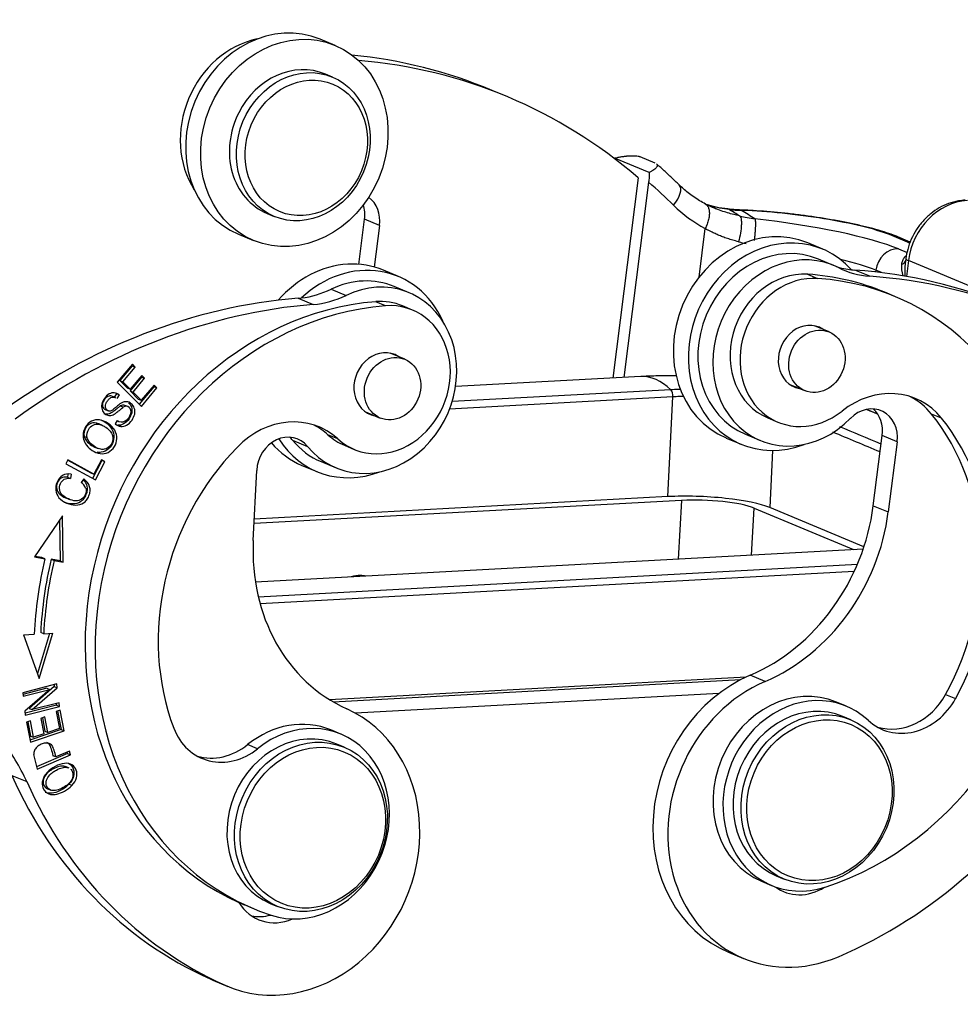
# Model space of a CAD drawing. Units: millimetres. Extents: x 1592 to 2037, y 610 to 925.
# Drawn here: x 1669 to 1713, y 703 to 749 of the extents above; entities that cross this region are included whole.
import ezdxf

# ---------------------------------------------------------------- set-up
doc = ezdxf.new("R2010")
doc.units = ezdxf.units.MM
doc.header["$LTSCALE"] = 65.395
doc.layers.get('0').update_dxf_attribs({"linetype": 'CONTINUOUS', "lineweight": 30})

msp = doc.modelspace()

# ---------------------------------------------------------------- linework, layer by layer
for p, q in [((1683.815, 747.867), (1683.122, 748.157)), ((1683.692, 746.401), (1683.368, 746.537)), ((1683.368, 746.537), (1683.368, 746.537)), ((1691.789, 745.494), (1691.096, 745.784)), ((1698.38, 741.975), (1696.779, 742.644)), ((1698.659, 742.416), (1697.965, 742.706)), ((1697.871, 741.727), (1696.69, 732.445)), ((1698.356, 741.525), (1697.205, 732.473)), ((1680.67, 740.078), (1680.994, 739.942)), ((1702.849, 740.227), (1702.568, 740.239)), ((1702.935, 740.207), (1702.652, 740.219)), ((1684.92, 737.717), (1685.186, 739.806)), ((1685.88, 739.516), (1685.186, 739.806)), ((1685.88, 739.516), (1685.635, 737.59)), ((1679.344, 739.114), (1680.038, 738.824)), ((1700.696, 737.126), (1700.983, 739.383)), ((1710.471, 738.705), (1709.636, 739.054)), ((1710.488, 738.752), (1709.91, 738.993)), ((1706.428, 738.421), (1705.734, 738.711)), ((1709.938, 738.434), (1710.339, 738.267)), ((1706.928, 737.67), (1706.235, 737.96)), ((1710.284, 737.987), (1710.252, 737.739)), ((1710.404, 737.894), (1710.31, 737.16)), ((1724.461, 732.022), (1710.404, 737.894)), ((1686.752, 737.153), (1686.059, 737.443)), ((1686.059, 737.443), (1686.059, 737.443)), ((1705.729, 737.258), (1706.192, 737.065)), ((1708.608, 737.164), (1707.914, 737.454)), ((1708.885, 737.444), (1708.876, 737.367)), ((1709.147, 737.334), (1708.885, 737.444)), ((1687.253, 736.402), (1686.56, 736.692)), ((1683.635, 736.568), (1684.329, 736.278)), ((1709.767, 736.23), (1709.304, 736.423)), ((1682.11, 736.148), (1682.803, 735.859)), ((1686.163, 735.795), (1685.701, 735.988)), ((1687.408, 735.598), (1686.946, 735.791)), ((1706.726, 734.585), (1706.046, 734.869)), ((1687.05, 733.317), (1686.37, 733.601)), ((1674.418, 733.091), (1673.72, 732.26)), ((1674.381, 733.047), (1674.411, 733.016)), ((1674.55, 732.958), (1674.418, 733.091)), ((1674.411, 733.016), (1673.84, 732.337)), ((1673.979, 732.279), (1674.55, 732.958)), ((1674.411, 733.016), (1674.55, 732.958)), ((1673.72, 732.26), (1674.836, 731.131)), ((1673.84, 732.337), (1674.182, 731.991)), ((1673.84, 732.337), (1673.979, 732.279)), ((1674.321, 731.933), (1673.979, 732.279)), ((1674.848, 732.495), (1674.313, 731.858)), ((1674.856, 732.569), (1674.321, 731.933)), ((1674.452, 731.8), (1674.986, 732.437)), ((1674.818, 732.525), (1674.848, 732.495)), ((1675.425, 732.122), (1674.832, 731.416)), ((1674.848, 732.495), (1674.986, 732.437)), ((1674.986, 732.437), (1674.856, 732.569)), ((1675.557, 731.989), (1675.425, 732.122)), ((1697.996, 732.516), (1689.401, 732.049)), ((1704.909, 732.147), (1705.589, 731.863)), ((1673.677, 731.72), (1673.581, 731.563)), ((1673.816, 731.662), (1673.677, 731.72)), ((1673.715, 731.497), (1673.816, 731.662)), ((1674.182, 731.991), (1674.321, 731.933)), ((1674.313, 731.858), (1674.452, 731.8)), ((1674.313, 731.858), (1674.693, 731.474)), ((1674.832, 731.416), (1674.452, 731.8)), ((1675.418, 732.047), (1674.734, 731.233)), ((1674.836, 731.131), (1675.557, 731.989)), ((1675.388, 732.078), (1675.418, 732.047)), ((1675.557, 731.989), (1675.418, 732.047)), ((1699.386, 731.904), (1689.242, 731.353)), ((1673.639, 731.539), (1673.501, 731.597)), ((1674.693, 731.474), (1674.832, 731.416)), ((1699.478, 731.574), (1689.126, 731.012)), ((1699.253, 726.95), (1699.478, 731.574)), ((1673.161, 730.984), (1673.3, 730.926)), ((1674.215, 731.121), (1674.076, 731.179)), ((1685.233, 730.879), (1685.913, 730.595)), ((1711.938, 730.583), (1711.475, 730.776)), ((1673.035, 730.253), (1672.862, 730.325)), ((1673.711, 730.48), (1673.617, 730.321)), ((1673.707, 730.473), (1673.777, 730.443)), ((1703.882, 730.6), (1704.345, 730.407)), ((1702.843, 729.84), (1703.537, 729.55)), ((1672.327, 729.683), (1672.188, 729.741)), ((1681.845, 729.568), (1682.539, 729.278)), ((1683.949, 729.625), (1683.487, 729.818)), ((1701.957, 729.668), (1702.65, 729.379)), ((1708.772, 726.53), (1709.186, 729.781)), ((1709.879, 729.491), (1709.186, 729.781)), ((1709.879, 729.491), (1709.466, 726.24)), ((1672.666, 729.249), (1672.84, 729.176)), ((1672.923, 728.948), (1672.785, 729.006)), ((1684.248, 729.332), (1684.71, 729.139)), ((1704.099, 729.092), (1703.97, 726.442)), ((1671.43, 728.651), (1671.338, 728.472)), ((1671.338, 728.472), (1672.707, 727.724)), ((1671.423, 728.637), (1672.499, 728.049)), ((1672.637, 727.991), (1671.43, 728.651)), ((1673.003, 728.628), (1672.575, 727.796)), ((1672.98, 728.659), (1672.637, 727.991)), ((1672.707, 727.724), (1673.141, 728.571)), ((1672.973, 728.645), (1673.003, 728.628)), ((1673.141, 728.571), (1672.98, 728.659)), ((1673.141, 728.571), (1673.003, 728.628)), ((1683.168, 728.572), (1683.861, 728.282)), ((1672.499, 728.049), (1672.637, 727.991)), ((1680.024, 724.912), (1680.182, 728.162)), ((1682.281, 728.4), (1682.975, 728.11)), ((1671.428, 727.983), (1671.406, 727.856)), ((1671.406, 727.856), (1671.545, 727.798)), ((1671.579, 727.999), (1671.545, 727.798)), ((1672.174, 727.771), (1672.048, 727.608)), ((1671.34, 726.887), (1671.479, 726.829)), ((1699.887, 726.778), (1680.063, 725.702)), ((1699.253, 726.95), (1680.072, 725.909)), ((1699.887, 726.778), (1699.725, 724.054)), ((1703.125, 724.238), (1703.255, 726.415)), ((1703.255, 726.415), (1707.853, 724.495)), ((1708.338, 724.617), (1703.97, 726.442)), ((1708.772, 726.53), (1709.466, 726.24)), ((1671.173, 726.054), (1669.88, 724.153)), ((1671.039, 725.855), (1671.066, 723.971)), ((1671.205, 723.913), (1671.173, 726.054)), ((1708.305, 724.519), (1680.125, 722.99)), ((1669.88, 724.153), (1670.363, 724.065)), ((1670.224, 724.123), (1669.9, 724.182)), ((1670.363, 724.065), (1670.224, 724.123)), ((1670.653, 724.046), (1670.791, 723.988)), ((1671.066, 723.971), (1670.653, 724.046)), ((1670.791, 723.988), (1671.205, 723.913)), ((1671.066, 723.971), (1671.205, 723.913)), ((1680.258, 722.31), (1708.037, 723.817)), ((1707.884, 723.474), (1680.343, 721.98)), ((1685.227, 723.267), (1685.207, 723.275)), ((1669.365, 720.544), (1669.864, 720.57)), ((1669.365, 720.543), (1670.098, 718.517)), ((1670.576, 720.607), (1670.013, 718.752)), ((1670.098, 718.517), (1670.735, 720.616)), ((1670.307, 720.593), (1670.168, 720.651)), ((1670.307, 720.593), (1670.735, 720.616)), ((1683.558, 717.542), (1702.882, 718.591)), ((1683.725, 717.441), (1702.629, 718.467)), ((1703.751, 718.379), (1703.057, 718.669)), ((1670.917, 718.265), (1669.334, 717.861)), ((1670.457, 718.069), (1669.343, 717.785)), ((1669.353, 717.695), (1670.596, 718.011)), ((1670.596, 718.011), (1669.435, 717.004)), ((1670.799, 718.144), (1669.636, 717.136)), ((1669.775, 717.078), (1670.938, 718.086)), ((1670.457, 718.069), (1670.596, 718.011)), ((1670.789, 718.232), (1670.799, 718.144)), ((1670.799, 718.144), (1670.938, 718.086)), ((1670.938, 718.086), (1670.917, 718.265)), ((1669.334, 717.861), (1669.353, 717.695)), ((1701.61, 717.822), (1684.771, 716.908)), ((1712.123, 717.778), (1712.586, 717.585)), ((1670.9, 717.286), (1669.445, 716.916)), ((1669.456, 716.825), (1671.039, 717.228)), ((1669.636, 717.136), (1669.775, 717.078)), ((1671.019, 717.395), (1669.775, 717.078)), ((1671.066, 717.058), (1670.881, 716.995)), ((1670.891, 717.363), (1670.9, 717.286)), ((1670.9, 717.286), (1671.039, 717.228)), ((1671.039, 717.228), (1671.019, 717.395)), ((1671.252, 716.098), (1671.066, 717.058)), ((1707.525, 717.231), (1707.062, 717.424)), ((1669.435, 717.004), (1669.456, 716.825)), ((1670.364, 716.735), (1670.181, 716.672)), ((1670.181, 716.672), (1670.319, 715.96)), ((1670.245, 716.693), (1670.364, 716.08)), ((1670.502, 716.022), (1670.364, 716.735)), ((1670.881, 716.995), (1671.034, 716.205)), ((1670.946, 717.017), (1671.113, 716.156)), ((1707.725, 716.606), (1707.355, 716.76)), ((1669.693, 716.555), (1669.509, 716.492)), ((1669.509, 716.492), (1669.689, 715.562)), ((1669.574, 716.514), (1669.702, 715.853)), ((1671.113, 716.156), (1669.67, 715.661)), ((1669.84, 715.795), (1669.693, 716.555)), ((1671.034, 716.205), (1670.502, 716.022)), ((1671.113, 716.156), (1671.252, 716.098)), ((1669.689, 715.562), (1671.252, 716.098)), ((1669.702, 715.853), (1669.84, 715.795)), ((1670.319, 715.96), (1669.84, 715.795)), ((1670.364, 716.08), (1670.502, 716.022)), ((1684.085, 715.94), (1683.623, 716.133)), ((1680.226, 715.264), (1679.763, 715.457)), ((1684.239, 715.334), (1683.892, 715.479)), ((1669.837, 714.991), (1670.007, 714.323)), ((1671.405, 715.043), (1669.98, 714.429)), ((1670.01, 714.324), (1671.543, 714.985)), ((1670.875, 714.883), (1670.736, 714.941)), ((1671.498, 715.151), (1670.875, 714.883)), ((1671.388, 715.104), (1671.405, 715.043)), ((1671.405, 715.043), (1671.543, 714.985)), ((1671.543, 714.985), (1671.498, 715.151)), ((1671.244, 714.455), (1671.383, 714.397)), ((1671.484, 714.365), (1671.311, 714.438)), ((1668.826, 714.03), (1669.519, 713.741)), ((1670.471, 713.416), (1670.644, 713.343)), ((1671.617, 713.564), (1671.478, 713.622)), ((1704.271, 709.378), (1704.641, 709.224)), ((1703.593, 709.12), (1704.056, 708.926)), ((1679.598, 708.036), (1680.06, 707.843)), ((1680.808, 708.097), (1681.155, 707.952)), ((1702.059, 705.832), (1702.753, 705.542)), ((1678.025, 704.592), (1678.718, 704.302)), ((1678.149, 704.538), (1678.843, 704.248))]:
    msp.add_line(p, q)
for centre, major_axis, ratio, start_param, end_param in [((1681.233, 743.635), (1.889, 4.521), 0.865364, 0.000049, 3.141534), ((1680.539, 743.925), (1.696, 4.06), 0.865364, 0.534707, 2.606835), ((1679.532, 718.102), (11.563, 27.682), 0.865364, 0.000002, 0.258159), ((1682.019, 743.307), (1.349, 3.23), 0.865364, 0, 1.486298), ((1680.226, 717.812), (-11.563, -27.682), 0.865364, 2.86604, 3.414551), ((1682.019, 743.307), (1.349, 3.23), 0.865364, 1.486298, 3.141623), ((1680.712, 717.61), (-11.563, -27.682), 0.865364, 2.806213, 2.86604), ((1699.029, 740.659), (0.737, 0.747), 0.473223, 4.900732, 6.283254), ((1684.563, 739.573), (0.578, 1.384), 0.865364, 5.020986, 6.077763), ((1683.869, 739.862), (-0.578, -1.384), 0.865364, 1.879393, 2.348368), ((1704.529, 746.548), (3.084, 7.382), 0.865364, 2.806213, 3.067787), ((1712.993, 737.783), (1.137, 2.722), 0.865364, 0.395863, 1.879393), ((1701.902, 739.236), (0.12, 1.043), 0.486228, 6.141287, 6.281931), ((1703.511, 747.937), (3.031, 7.257), 0.866076, 3.386188, 3.467754), ((1702.804, 739.178), (-0.045, -1.049), 0.477471, 2.967484, 3.141425), ((1705.247, 739.241), (4.96, -0.631), 0.152209, 0.504191, 2.074988), ((1703.845, 734.19), (1.889, 4.521), 0.865364, 0.000034, 3.141528), ((1703.793, 738.697), (-6.944, 0.883), 0.152209, 3.645783, 4.805023), ((1704.539, 733.9), (-1.889, -4.521), 0.865364, 2.753729, 6.971006), ((1709.506, 738.024), (0.405, 0.969), 0.865364, 6.28317, 6.591782), ((1704.539, 733.9), (1.696, 4.06), 0.865364, 0.000001, 3.141541), ((1705.232, 733.61), (-1.696, -4.06), 0.865364, 3.076258, 7.422907), ((1709.807, 737.404), (0.405, 0.969), 0.865364, 0.308597, 1.879393), ((1684.17, 732.922), (1.889, 4.521), 0.865364, 0.396443, 1.207759), ((1684.864, 732.632), (-1.889, -4.521), 0.865364, 2.453718, 4.234231), ((1684.17, 732.922), (1.889, 4.521), 0.865364, 0, 0.396443), ((1708.644, 742.35), (-1.927, -4.614), 0.865364, 0.082914, 0.250518), ((1703.662, 737.667), (-5.902, 0.751), 0.152209, 3.645784, 4.079213), ((1711.194, 736.825), (-0.926, 1.269), 0.493586, 0.506389, 0.952711), ((1709.723, 738.105), (0.568, -0.192), 0.676145, 5.599811, 6.14679), ((1711.194, 736.825), (-0.394, 1.811), 0.485347, 0.939712, 1.273562), ((1711.325, 737.854), (1.042, -0.132), 0.152209, 3.141685, 3.645784), ((1685.557, 732.342), (-1.696, -4.06), 0.865364, 5.848239, 10.194887), ((1705.231, 733.83), (1.349, 3.23), 0.865364, 0.288564, 3.141574), ((1705.694, 733.636), (-1.349, -3.23), 0.865364, 3.430156, 7.286064), ((1703.638, 722.86), (5.666, 13.564), 0.865364, 6.283178, 6.571749), ((1709.338, 742.061), (1.927, 4.614), 0.865364, 3.076258, 3.425825), ((1708.644, 742.35), (-1.927, -4.614), 0.865364, 0.250518, 0.284232), ((1703.532, 708.077), (11.563, 27.682), 0.865364, 0.000002, 0.284232), ((1704.226, 707.787), (-11.563, -27.682), 0.865364, 2.86604, 3.425825), ((1684.864, 732.632), (1.696, 4.06), 0.865364, 6.283123, 7.053295), ((1704.101, 722.666), (-5.666, -13.564), 0.865364, 0.63763, 3.430156), ((1682.239, 741.041), (-1.927, -4.614), 0.865364, 0.454256, 0.770108), ((1682.933, 740.751), (1.927, 4.614), 0.865364, 3.562134, 3.911701), ((1681.333, 706.793), (11.563, 27.682), 0.865364, 0.420542, 0.963735), ((1682.027, 706.504), (-11.563, -27.682), 0.865364, 3.562134, 4.103482), ((1685.264, 721.599), (5.666, 13.564), 0.865364, 0.41621, 3.120644), ((1685.726, 721.406), (-5.666, -13.564), 0.865364, 3.557803, 6.35033), ((1682.239, 741.041), (-1.927, -4.614), 0.865364, 0.420541, 0.454256), ((1686.059, 732.369), (-1.349, -3.23), 0.865364, 5.985081, 9.840988), ((1685.597, 732.562), (1.349, 3.23), 0.865364, 6.283139, 6.699396), ((1705.695, 733.417), (0.578, 1.384), 0.865364, 0, 3.324338), ((1705.695, 733.417), (0.578, 1.384), 0.865364, 6.100426, 6.283185), ((1686.019, 732.149), (0.578, 1.384), 0.865364, 0, 3.324338), ((1686.019, 732.149), (0.578, 1.384), 0.865364, 6.100426, 6.283185), ((1698.354, 725.925), (0.358, -6.59), 0.462388, 2.681484, 3.141587), ((1709.188, 727.805), (1.542, 3.691), 0.865364, 5.845622, 7.286064), ((1699.339, 731.632), (0.016, -0.3), 0.462388, 1.351092, 2.681484), ((1673.965, 730.914), (0.111, 0.266), 0.865364, 6.283156, 7.187457), ((1708.725, 727.998), (-1.542, -3.691), 0.865364, 2.704028, 3.069091), ((1673.952, 730.862), (-0.175, -0.419), 0.865364, 6.091931, 8.063533), ((1674.104, 730.856), (-0.111, -0.266), 0.865364, 1.720264, 4.045864), ((1681.537, 726.488), (1.542, 3.691), 0.865364, 5.985081, 7.425524), ((1708.562, 729.547), (0.578, 1.384), 0.865364, 5.020986, 7.422907), ((1707.869, 729.837), (-0.578, -1.384), 0.865364, 1.879393, 2.847818), ((1703.638, 722.86), (-4.394, -10.519), 0.865364, 1.446064, 2.704028), ((1674.016, 730.89), (0.27, 0.646), 0.865364, 2.89404, 3.376424), ((1704.101, 722.666), (4.394, 10.519), 0.865364, 4.587657, 5.845621), ((1673.877, 730.948), (-0.27, -0.646), 0.865364, 0.124403, 0.234831), ((1681.075, 726.681), (-1.542, -3.691), 0.865364, 2.843488, 3.06921), ((1681.51, 728.234), (0.578, 1.384), 0.865364, 5.848236, 8.250159), ((1684.17, 732.922), (1.889, 4.521), 0.865364, 2.727112, 3.141606), ((1684.864, 732.632), (-1.889, -4.521), 0.865364, 5.734503, 6.971023), ((1680.816, 728.524), (-0.578, -1.384), 0.865364, 2.706645, 2.847832), ((1684.864, 732.632), (1.696, 4.06), 0.865364, 2.706646, 3.14165), ((1685.597, 732.562), (1.349, 3.23), 0.865364, 2.843488, 3.141598), ((1685.726, 721.406), (4.394, 10.519), 0.865364, 1.142339, 2.400303), ((1671.73, 727.068), (-0.242, -0.58), 0.865364, 2.375236, 2.984359), ((1700.871, 726.274), (3.496, -0.17), 0.193244, 0.490731, 2.061528), ((1701.042, 726.295), (-2.497, 0.121), 0.193354, 3.632461, 5.202572), ((1700.871, 726.868), (-3.469, -8.305), 0.865364, 0.727179, 1.879393), ((1701.565, 726.578), (3.469, 8.305), 0.865364, 3.868772, 5.020986), ((1687.993, 725.348), (3.469, 8.305), 0.865364, 1.966974, 3.119188), ((1685.225, 721.38), (6.688, 16.009), 0.865364, 1.75925, 1.965257), ((1685.086, 721.438), (6.495, 15.548), 0.865364, 1.75925, 1.965257), ((1685.225, 721.38), (-6.495, -15.548), 0.865364, 4.900843, 5.10685), ((1684.824, 721.837), (0.5, 1.388), 0.869899, 0.258112, 0.593904), ((1684.907, 721.836), (0.5, 1.388), 0.869899, 0.128381, 0.321693), ((1704.757, 712.291), (2.698, 6.459), 0.865364, 0.727179, 3.141591), ((1705.451, 712.001), (-2.698, -6.459), 0.865364, 3.868772, 7.010364), ((1705.327, 713.272), (1.735, 4.152), 0.865364, 0.000043, 3.141559), ((1705.79, 713.079), (-1.735, -4.152), 0.865364, 2.835133, 6.920815), ((1710.353, 718.922), (1.156, 2.768), 0.865364, 2.835133, 4.587657), ((1709.89, 719.115), (-1.156, -2.768), 0.865364, 0.096757, 1.446063), ((1681.541, 710.707), (-2.698, -6.459), 0.865364, 6.26078, 9.402373), ((1705.813, 713.069), (1.542, 3.691), 0.865364, 0.000042, 3.141537), ((1681.888, 711.981), (1.735, 4.152), 0.865364, 6.283183, 7.294419), ((1678.809, 717.581), (1.156, 2.768), 0.865364, 2.400303, 4.152827), ((1682.35, 711.788), (1.542, 3.691), 0.865364, 0.000042, 3.141537), ((1682.35, 711.788), (-1.735, -4.152), 0.865364, 0.067145, 4.152827), ((1661.487, 708.694), (3.854, 9.227), 0.865364, 5.599494, 5.8474), ((1678.347, 717.774), (-1.156, -2.768), 0.865364, 0.096608, 1.011234), ((1701.565, 726.578), (-8.865, -21.223), 0.865364, 0.727179, 1.388466), ((1687.299, 725.637), (8.865, 21.223), 0.865364, 2.457901, 3.119188), ((1687.993, 725.348), (-8.865, -21.223), 0.865364, 5.599494, 6.26078), ((1705.574, 710.946), (0.964, 2.307), 0.865364, 2.930499, 4.027178), ((1704.88, 711.236), (-0.964, -2.307), 0.865364, 0.174624, 0.244617), ((1685.264, 721.599), (5.666, 13.564), 0.865364, 3.120644, 3.141594), ((1681.232, 709.649), (0.964, 2.307), 0.865364, 2.579788, 3.871168), ((1680.539, 709.939), (-0.964, -2.307), 0.865364, 0.174587, 0.582166), ((1680.847, 710.997), (2.698, 6.459), 0.865364, 3.119188, 3.141621)]:
    msp.add_ellipse(centre, major_axis=major_axis, ratio=ratio, start_param=start_param, end_param=end_param)
for centre, major_axis in [((1681.927, 743.346), (-1.889, -4.521)), ((1682.343, 743.172), (-1.349, -3.23)), ((1682.481, 743.114), (-1.233, -2.953)), ((1706.158, 733.224), (-0.569, -1.361)), ((1686.482, 731.956), (-0.569, -1.361)), ((1706.183, 712.915), (-1.542, -3.691)), ((1706.275, 712.876), (-1.465, -3.506)), ((1682.697, 711.643), (-1.542, -3.691)), ((1682.79, 711.604), (-1.465, -3.506))]:
    msp.add_ellipse(centre, major_axis=major_axis, ratio=0.865364)
for points, knots in [([(1696.779, 742.644), (1696.835, 742.657), (1696.891, 742.669), (1697.004, 742.692), (1697.06, 742.702), (1697.172, 742.72), (1697.229, 742.728), (1697.299, 742.736), (1697.313, 742.738), (1697.341, 742.741), (1697.383, 742.745), (1697.423, 742.748), (1697.504, 742.754), (1697.556, 742.756), (1697.619, 742.756), (1697.631, 742.756), (1697.656, 742.755), (1697.692, 742.754), (1697.726, 742.752), (1697.792, 742.747), (1697.832, 742.742), (1697.887, 742.73), (1697.905, 742.726), (1697.937, 742.717), (1697.952, 742.712), (1697.965, 742.706)], [0, 0, 0, 0, 0.125, 0.125, 0.25, 0.25, 0.375, 0.375, 0.40625, 0.40625, 0.4375, 0.5, 0.5, 0.625, 0.625, 0.65625, 0.65625, 0.6875, 0.75, 0.75, 0.875, 0.875, 0.9375, 0.9375, 1, 1, 1, 1]), ([(1698.722, 742.378), (1698.723, 742.378), (1698.723, 742.378), (1698.731, 742.371), (1698.738, 742.363), (1698.748, 742.347), (1698.752, 742.339), (1698.76, 742.313), (1698.76, 742.295), (1698.752, 742.267), (1698.748, 742.258), (1698.739, 742.238), (1698.732, 742.228), (1698.711, 742.198), (1698.692, 742.178), (1698.664, 742.153), (1698.658, 742.148), (1698.646, 742.137), (1698.64, 742.132), (1698.62, 742.117), (1698.606, 742.106), (1698.562, 742.076), (1698.529, 742.055), (1698.477, 742.025), (1698.458, 742.015), (1698.42, 741.995), (1698.401, 741.985), (1698.38, 741.975)], [0, 0, 0, 0, 0.001907, 0.001907, 0.073199, 0.073199, 0.144492, 0.144492, 0.287076, 0.287076, 0.358369, 0.358369, 0.429661, 0.429661, 0.572246, 0.572246, 0.607892, 0.607892, 0.643538, 0.643538, 0.714831, 0.714831, 0.857415, 0.857415, 0.928708, 0.928708, 1, 1, 1, 1]), ([(1698.38, 741.975), (1698.382, 741.899), (1698.381, 741.824), (1698.373, 741.674), (1698.366, 741.599), (1698.356, 741.525)], [0, 0, 0, 0, 0.5, 0.5, 1, 1, 1, 1]), ([(1700.992, 740.512), (1700.9, 740.56), (1700.621, 740.716), (1700.204, 741.005), (1699.9, 741.275), (1699.767, 741.406)], [0, 0, 0, 0, 0.206017, 0.637176, 1, 1, 1, 1]), ([(1700.963, 740.526), (1700.979, 740.518), (1701.01, 740.503), (1701.036, 740.481), (1701.048, 740.47)], [0, 0, 0, 0, 0.533387, 1, 1, 1, 1]), ([(1701.048, 740.47), (1701.05, 740.468), (1701.066, 740.451), (1701.094, 740.416), (1701.126, 740.355), (1701.15, 740.283), (1701.165, 740.2), (1701.172, 740.109), (1701.169, 740.01), (1701.156, 739.905), (1701.135, 739.799), (1701.107, 739.691), (1701.071, 739.585), (1701.03, 739.482), (1700.998, 739.416), (1700.983, 739.383)], [0, 0, 0, 0, 0.01219, 0.092335, 0.174661, 0.258792, 0.344037, 0.429759, 0.515482, 0.600725, 0.684855, 0.767179, 0.847321, 0.925066, 1, 1, 1, 1]), ([(1702.092, 740.26), (1701.799, 740.294), (1701.513, 740.352), (1701.169, 740.451), (1701.105, 740.471), (1701.04, 740.492)], [0, 0, 0, 0, 0.810291, 0.810291, 1, 1, 1, 1]), ([(1702.024, 740.284), (1701.84, 740.303), (1701.509, 740.358), (1701.184, 740.443), (1701.04, 740.491)], [0, 0, 0, 0, 0.545151, 1, 1, 1, 1]), ([(1702.576, 739.963), (1702.483, 739.984), (1702.293, 740.028), (1702.008, 740.107), (1701.705, 740.204), (1701.491, 740.285), (1701.373, 740.334), (1701.363, 740.339)], [0, 0, 0, 0, 0.217792, 0.445879, 0.685016, 0.971405, 1, 1, 1, 1]), ([(1713.027, 740.693), (1712.922, 740.688), (1712.665, 740.658), (1712.258, 740.549), (1711.825, 740.348), (1711.425, 740.075), (1711.067, 739.734), (1710.763, 739.336), (1710.522, 738.89), (1710.362, 738.434), (1710.302, 738.129), (1710.284, 737.987)], [0, 0, 0, 0, 0.07747, 0.192157, 0.307457, 0.423848, 0.541309, 0.659702, 0.778853, 0.898602, 1, 1, 1, 1]), ([(1702.577, 739.967), (1702.595, 739.946), (1702.631, 739.903), (1702.655, 739.753), (1702.657, 739.616), (1702.648, 739.43), (1702.621, 739.171), (1702.558, 738.9), (1702.527, 738.764)], [0, 0, 0, 0, 0.171077, 0.337826, 0.500459, 0.511592, 0.753521, 1, 1, 1, 1]), ([(1702.575, 739.961), (1702.69, 739.937), (1702.925, 739.888), (1703.163, 739.849), (1703.285, 739.83)], [0, 0, 0, 0, 0.490041, 1, 1, 1, 1]), ([(1709.91, 738.993), (1709.844, 739.02), (1709.645, 739.099), (1709.272, 739.226), (1708.766, 739.372), (1708.205, 739.511), (1707.609, 739.641), (1706.983, 739.761), (1706.333, 739.87), (1705.668, 739.968), (1704.997, 740.053), (1704.33, 740.124), (1703.677, 740.18), (1703.187, 740.211), (1702.917, 740.224), (1702.849, 740.227)], [0, 0, 0, 0, 0.04479, 0.130421, 0.220375, 0.306747, 0.391336, 0.474967, 0.558057, 0.640851, 0.723514, 0.806182, 0.888941, 0.971936, 1, 1, 1, 1]), ([(1703.285, 739.831), (1703.29, 739.82), (1703.294, 739.802), (1703.3, 739.754), (1703.303, 739.723), (1703.305, 739.651), (1703.306, 739.61), (1703.304, 739.516), (1703.303, 739.465), (1703.298, 739.354), (1703.294, 739.294), (1703.286, 739.17), (1703.28, 739.105), (1703.268, 738.972), (1703.262, 738.904), (1703.254, 738.83), (1703.253, 738.825), (1703.253, 738.82)], [0, 0, 0, 0, 0.14136, 0.14136, 0.28272, 0.28272, 0.424081, 0.424081, 0.565441, 0.565441, 0.706801, 0.706801, 0.848161, 0.848161, 0.989522, 0.989522, 1, 1, 1, 1]), ([(1702.526, 738.765), (1702.434, 738.789), (1702.258, 738.836), (1702.01, 738.913), (1701.787, 738.991), (1701.614, 739.062), (1701.484, 739.121), (1701.392, 739.163), (1701.31, 739.201), (1701.237, 739.235), (1701.174, 739.266), (1701.12, 739.294), (1701.075, 739.318), (1701.039, 739.339), (1701.012, 739.356), (1700.993, 739.369), (1700.986, 739.379), (1700.983, 739.383)], [0, 0, 0, 0, 0.16178, 0.312334, 0.451885, 0.580713, 0.648564, 0.710442, 0.766348, 0.816287, 0.860262, 0.89828, 0.930352, 0.956496, 0.976744, 0.991172, 1, 1, 1, 1]), ([(1710.297, 738.103), (1710.289, 738.098), (1710.282, 738.093), (1710.263, 738.079), (1710.251, 738.07), (1710.229, 738.05), (1710.219, 738.039), (1710.19, 738.006), (1710.173, 737.983), (1710.143, 737.933), (1710.131, 737.907), (1710.1, 737.828), (1710.087, 737.771), (1710.081, 737.713)], [0, 0, 0, 0, 0.054932, 0.054932, 0.149439, 0.149439, 0.243946, 0.243946, 0.432959, 0.432959, 0.621973, 0.621973, 1, 1, 1, 1]), ([(1699.668, 732.556), (1699.547, 732.557), (1699.15, 732.556), (1698.589, 732.544), (1698.159, 732.524), (1697.996, 732.516)], [0, 0, 0, 0, 0.211924, 0.698711, 1, 1, 1, 1]), ([(1673.816, 731.662), (1673.743, 731.719), (1673.584, 731.787), (1673.337, 731.736), (1673.115, 731.525), (1672.978, 731.242), (1672.989, 730.98), (1673.129, 730.781), (1673.29, 730.704), (1673.426, 730.709), (1673.52, 730.737), (1673.627, 730.798), (1673.78, 730.921), (1673.924, 731.041), (1673.977, 731.078), (1673.995, 731.089)], [0, 0, 0, 0, 0.11597, 0.231453, 0.346274, 0.451162, 0.556051, 0.661408, 0.756656, 0.80428, 0.851904, 0.888928, 0.925952, 0.962976, 1, 1, 1, 1]), ([(1699.845, 731.921), (1699.832, 731.921), (1699.819, 731.921), (1699.778, 731.92), (1699.749, 731.919), (1699.607, 731.914), (1699.495, 731.91), (1699.386, 731.904)], [0, 0, 0, 0, 0.081389, 0.081389, 0.265111, 0.265111, 1, 1, 1, 1]), ([(1673.503, 731.595), (1673.447, 731.619), (1673.355, 731.63), (1673.234, 731.574), (1673.123, 731.452), (1673.04, 731.308), (1673.014, 731.149), (1673.07, 731.035), (1673.142, 730.993), (1673.16, 730.985)], [0, 0, 0, 0, 0.168026, 0.288821, 0.409616, 0.535645, 0.661674, 0.914773, 1, 1, 1, 1]), ([(1673.883, 730.207), (1673.978, 730.196), (1674.154, 730.23), (1674.401, 730.461), (1674.552, 730.779), (1674.532, 731.06), (1674.378, 731.278), (1674.2, 731.361), (1674.045, 731.348), (1673.942, 731.311), (1673.824, 731.235), (1673.65, 731.088), (1673.479, 730.949), (1673.383, 730.908), (1673.315, 730.916), (1673.212, 730.972), (1673.153, 731.091), (1673.179, 731.25), (1673.262, 731.394), (1673.373, 731.516), (1673.494, 731.573), (1673.586, 731.561), (1673.642, 731.538)], [0, 0, 0, 0, 0.100861, 0.201723, 0.281215, 0.360531, 0.439693, 0.519617, 0.559669, 0.599721, 0.627429, 0.655136, 0.682782, 0.710428, 0.738367, 0.766306, 0.830964, 0.863161, 0.895357, 0.926216, 0.957075, 1, 1, 1, 1]), ([(1674.241, 731.306), (1674.297, 731.254), (1674.394, 731.112), (1674.414, 730.837), (1674.262, 730.519), (1674.015, 730.288), (1673.839, 730.254), (1673.744, 730.265)], [0, 0, 0, 0, 0.171048, 0.353416, 0.536189, 0.768095, 1, 1, 1, 1]), ([(1699.992, 731.592), (1699.979, 731.592), (1699.939, 731.591), (1699.9, 731.59), (1699.846, 731.589), (1699.819, 731.588), (1699.685, 731.584), (1699.58, 731.58), (1699.478, 731.574)], [0, 0, 0, 0, 0.071926, 0.226605, 0.226605, 0.381284, 0.381284, 1, 1, 1, 1]), ([(1673.856, 731.147), (1673.838, 731.136), (1673.786, 731.099), (1673.641, 730.979), (1673.488, 730.856), (1673.382, 730.795), (1673.288, 730.767), (1673.19, 730.763), (1673.131, 730.78), (1673.104, 730.791)], [0, 0, 0, 0, 0.130038, 0.260268, 0.390498, 0.520728, 0.688242, 0.855757, 1, 1, 1, 1]), ([(1672.9, 730.504), (1672.767, 730.523), (1672.515, 730.486), (1672.161, 730.146), (1672.088, 729.698), (1672.272, 729.326), (1672.545, 729.073), (1672.792, 728.968), (1672.923, 728.948)], [0, 0, 0, 0, 0.170863, 0.3414, 0.601693, 0.731986, 0.862279, 1, 1, 1, 1]), ([(1672.878, 730.318), (1672.83, 730.338), (1672.683, 730.382), (1672.448, 730.356), (1672.201, 730.123), (1672.158, 729.885), (1672.188, 729.741)], [0, 0, 0, 0, 0.118079, 0.375347, 0.632616, 1, 1, 1, 1]), ([(1672.327, 729.683), (1672.297, 729.827), (1672.34, 730.065), (1672.587, 730.298), (1672.825, 730.324), (1673.028, 730.263), (1673.221, 730.154), (1673.406, 729.989), (1673.476, 729.854), (1673.496, 729.781)], [0, 0, 0, 0, 0.237738, 0.404219, 0.5707, 0.653841, 0.736982, 0.868491, 1, 1, 1, 1]), ([(1672.969, 730.504), (1673.033, 730.477), (1673.228, 730.371), (1673.498, 730.094), (1673.595, 729.697), (1673.469, 729.297), (1673.172, 729.024), (1672.917, 728.987), (1672.785, 729.006)], [0, 0, 0, 0, 0.084432, 0.261162, 0.437892, 0.615372, 0.807468, 1, 1, 1, 1]), ([(1672.923, 728.948), (1673.056, 728.929), (1673.31, 728.966), (1673.607, 729.239), (1673.733, 729.639), (1673.637, 730.036), (1673.311, 730.37), (1673.033, 730.485), (1672.9, 730.504)], [0, 0, 0, 0, 0.176624, 0.352848, 0.515664, 0.677792, 0.839919, 1, 1, 1, 1]), ([(1672.188, 729.741), (1672.203, 729.669), (1672.272, 729.531), (1672.48, 729.346), (1672.63, 729.264), (1672.684, 729.241)], [0, 0, 0, 0, 0.391493, 0.782987, 1, 1, 1, 1]), ([(1673.496, 729.781), (1673.536, 729.636), (1673.487, 729.341), (1673.188, 729.126), (1672.897, 729.14), (1672.639, 729.271), (1672.411, 729.473), (1672.342, 729.611), (1672.327, 729.683)], [0, 0, 0, 0, 0.238667, 0.473652, 0.590701, 0.70775, 0.853875, 1, 1, 1, 1]), ([(1671.579, 727.999), (1671.431, 728.019), (1671.166, 727.976), (1670.901, 727.662), (1670.83, 727.24), (1670.98, 726.886), (1671.341, 726.63), (1671.797, 726.525), (1672.11, 726.604), (1672.295, 726.776), (1672.411, 726.977), (1672.472, 727.201), (1672.444, 727.479), (1672.312, 727.664), (1672.174, 727.771)], [0, 0, 0, 0, 0.115182, 0.230607, 0.332452, 0.434489, 0.536422, 0.63009, 0.723936, 0.77096, 0.817985, 0.863446, 0.908906, 1, 1, 1, 1]), ([(1671.406, 727.856), (1671.288, 727.868), (1671.101, 727.843), (1670.917, 727.609), (1670.876, 727.291), (1671.038, 727.048), (1671.231, 726.934), (1671.331, 726.891), (1671.341, 726.887)], [0, 0, 0, 0, 0.179526, 0.359078, 0.566148, 0.772619, 0.97909, 1, 1, 1, 1]), ([(1672.256, 727.342), (1672.286, 727.243), (1672.27, 727.049), (1672.082, 726.804), (1671.805, 726.728), (1671.478, 726.812), (1671.177, 726.99), (1671.015, 727.233), (1671.056, 727.551), (1671.239, 727.785), (1671.427, 727.81), (1671.545, 727.798)], [0, 0, 0, 0, 0.153116, 0.279741, 0.406434, 0.533127, 0.631581, 0.730036, 0.828776, 0.914394, 1, 1, 1, 1]), ([(1672.144, 727.731), (1672.221, 727.649), (1672.31, 727.496), (1672.334, 727.259), (1672.272, 727.035), (1672.156, 726.834), (1671.971, 726.662), (1671.661, 726.584), (1671.37, 726.649), (1671.242, 726.703)], [0, 0, 0, 0, 0.148092, 0.252724, 0.357355, 0.465585, 0.573816, 0.789809, 1, 1, 1, 1]), ([(1670.875, 714.883), (1670.846, 714.99), (1670.798, 715.197), (1670.703, 715.436), (1670.558, 715.527), (1670.386, 715.534), (1670.183, 715.479), (1669.981, 715.349), (1669.86, 715.182), (1669.841, 715.061), (1669.845, 714.994)], [0, 0, 0, 0, 0.138648, 0.253428, 0.368207, 0.483141, 0.598074, 0.732395, 0.866197, 1, 1, 1, 1]), ([(1670.441, 715.562), (1670.484, 715.544), (1670.57, 715.482), (1670.659, 715.255), (1670.707, 715.048), (1670.736, 714.941)], [0, 0, 0, 0, 0.274886, 0.603295, 1, 1, 1, 1]), ([(1671.244, 714.455), (1671.178, 714.466), (1671.033, 714.458), (1670.791, 714.36), (1670.585, 714.234), (1670.407, 714.08), (1670.27, 713.861), (1670.278, 713.573), (1670.396, 713.447), (1670.489, 713.408)], [0, 0, 0, 0, 0.137129, 0.274258, 0.360952, 0.447646, 0.621207, 0.794769, 1, 1, 1, 1]), ([(1670.688, 713.33), (1670.563, 713.361), (1670.417, 713.493), (1670.409, 713.803), (1670.546, 714.022), (1670.724, 714.176), (1670.93, 714.302), (1671.172, 714.4), (1671.317, 714.408), (1671.383, 714.397)], [0, 0, 0, 0, 0.237717, 0.404184, 0.570651, 0.653802, 0.736952, 0.868476, 1, 1, 1, 1]), ([(1671.617, 713.564), (1671.718, 713.672), (1671.858, 713.911), (1671.853, 714.28), (1671.643, 714.549), (1671.289, 714.622), (1670.831, 714.468), (1670.564, 714.269), (1670.463, 714.16)], [0, 0, 0, 0, 0.17661, 0.352851, 0.515681, 0.677803, 0.839925, 1, 1, 1, 1]), ([(1671.549, 714.324), (1671.594, 714.287), (1671.691, 714.145), (1671.661, 713.867), (1671.459, 713.616), (1671.195, 713.441), (1670.897, 713.321), (1670.751, 713.315), (1670.688, 713.33)], [0, 0, 0, 0, 0.136105, 0.402744, 0.535561, 0.668379, 0.834189, 1, 1, 1, 1]), ([(1671.419, 714.606), (1671.44, 714.597), (1671.558, 714.538), (1671.714, 714.338), (1671.719, 713.969), (1671.579, 713.73), (1671.478, 713.622)], [0, 0, 0, 0, 0.060556, 0.357193, 0.678259, 1, 1, 1, 1]), ([(1670.463, 714.16), (1670.362, 714.05), (1670.224, 713.813), (1670.241, 713.368), (1670.52, 713.127), (1670.913, 713.14), (1671.277, 713.28), (1671.516, 713.456), (1671.617, 713.564)], [0, 0, 0, 0, 0.170911, 0.341449, 0.601744, 0.73202, 0.862296, 1, 1, 1, 1]), ([(1671.478, 713.622), (1671.378, 713.514), (1671.139, 713.338), (1670.774, 713.198), (1670.537, 713.19), (1670.421, 713.225), (1670.39, 713.238)], [0, 0, 0, 0, 0.304928, 0.593409, 0.881891, 1, 1, 1, 1])]:
    msp.add_open_spline(points, degree=3, knots=knots)
for points, degree in [([(1699.767, 741.406), (1699.257, 741.914), (1698.713, 742.379)], 2), ([(1701.524, 740.274), (1701.04, 740.473)], 1), ([(1702.562, 740.242), (1702.288, 740.248), (1702.019, 740.279)], 2), ([(1702.575, 739.962), (1702.412, 740.058), (1702.251, 740.157), (1702.092, 740.26)], 3), ([(1702.564, 740.239), (1702.595, 740.238), (1702.624, 740.231), (1702.654, 740.219)], 3), ([(1703.285, 739.83), (1703.074, 739.957), (1702.863, 740.088), (1702.653, 740.222)], 3), ([(1702.527, 738.764), (1702.641, 738.736), (1702.756, 738.709), (1702.873, 738.686)], 3), ([(1673.853, 731.153), (1673.9, 731.134), (1673.946, 731.115), (1673.992, 731.095)], 3), ([(1708.942, 730.784), (1708.791, 730.847), (1708.641, 730.91), (1708.49, 730.973)], 3), ([(1708.939, 730.789), (1708.496, 730.974)], 1), ([(1673.883, 730.207), (1673.837, 730.226), (1673.791, 730.246), (1673.744, 730.265)], 3), ([(1709.089, 729.022), (1708.357, 729.328), (1707.625, 729.634), (1706.893, 729.94)], 3), ([(1709.136, 729.389), (1708.496, 729.657), (1707.856, 729.924), (1707.216, 730.191)], 3), ([(1671.328, 714.431), (1671.302, 714.442), (1671.274, 714.45), (1671.244, 714.455)], 3), ([(1671.383, 714.397), (1671.413, 714.392), (1671.441, 714.384), (1671.467, 714.373)], 3)]:
    msp.add_open_spline(points, degree=degree)

doc.saveas('drawing.dxf')
